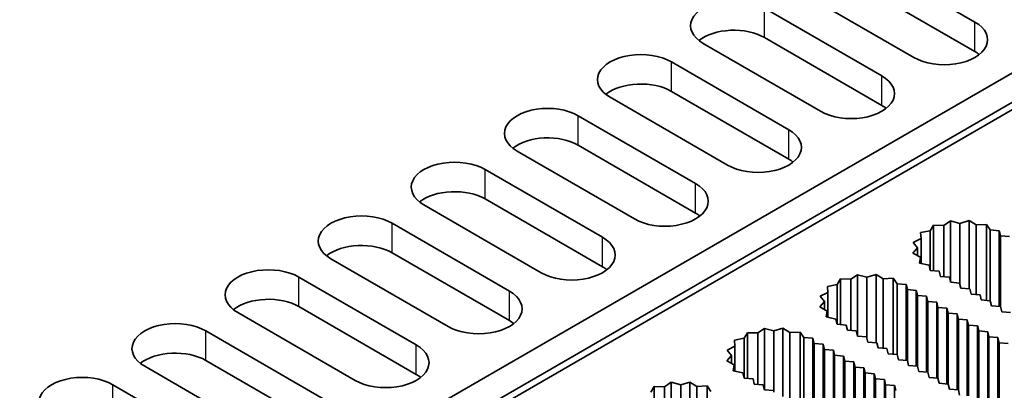
# Model space of a CAD drawing. Units: millimetres. Extents: x 0 to 7664, y 0 to 1405.
# Drawn here: x 1044 to 1099, y 377 to 397 of the extents above; entities that cross this region are included whole.
import ezdxf

# ---------------------------------------------------------------- set-up
doc = ezdxf.new("R2010")
doc.units = ezdxf.units.MM
doc.header["$LTSCALE"] = 3.5
doc.layers.add('Visible (ISO)', color=7, linetype='Continuous', lineweight=35)
doc.layers.add('Visible Narrow (ISO)', color=7, linetype='Continuous', lineweight=25)

msp = doc.modelspace()

# ---------------------------------------------------------------- linework, layer by layer
at = {"layer": 'Visible (ISO)'}
for p, q in [((1053.1918, 365.7581), (1180.471, 439.2428)), ((1126.5541, 410.1551), (967.8087, 318.5034)), ((1126.5541, 408.5221), (967.8087, 316.8704)), ((1090.5271, 400.8675), (1097.0324, 397.1116)), ((1097.0324, 395.4786), (1090.5271, 399.2345)), ((1093.6383, 395.152), (1087.1329, 398.9079)), ((1085.3652, 397.8873), (1091.8706, 394.1314)), ((1088.4764, 392.1718), (1081.9711, 395.9277)), ((1091.8706, 392.4984), (1085.3652, 396.2543)), ((1080.2033, 394.9071), (1086.7087, 391.1512)), ((1086.7087, 389.5182), (1080.2033, 393.2741)), ((1083.3146, 389.1916), (1076.8092, 392.9475)), ((1075.0414, 391.9268), (1081.5468, 388.171)), ((1078.1527, 386.2114), (1071.6473, 389.9673)), ((1081.5468, 386.538), (1075.0414, 390.2939)), ((1069.8795, 388.9466), (1076.3849, 385.1908)), ((1076.3849, 383.5578), (1069.8795, 387.3136)), ((1072.9908, 383.2312), (1066.4854, 386.987)), ((1064.7177, 385.9664), (1071.223, 382.2105)), ((1095.6853, 386.1022), (1095.3124, 385.8528)), ((1096.2031, 385.9637), (1095.6853, 386.1022)), ((1095.6853, 382.715), (1095.6853, 386.1022)), ((1096.7102, 386.1149), (1096.2031, 385.9637)), ((1096.2031, 382.5819), (1096.2031, 385.9637)), ((1097.1012, 385.8749), (1096.7102, 386.1149)), ((1096.7102, 382.3363), (1096.7102, 386.1149)), ((1094.5576, 385.5582), (1094.0177, 385.4514)), ((1094.0177, 385.4514), (1094.0473, 385.1223)), ((1094.7426, 385.8698), (1094.5576, 385.5582)), ((1094.5576, 383.3536), (1094.5576, 385.5582)), ((1095.3124, 385.8528), (1094.7426, 385.8698)), ((1094.7426, 383.3384), (1094.7426, 385.8698)), ((1095.3124, 383.0114), (1095.3124, 385.8528)), ((1097.6693, 385.9061), (1097.1012, 385.8749)), ((1097.1012, 382.0241), (1097.1012, 385.8749)), ((1097.8773, 385.5993), (1097.6693, 385.9061)), ((1097.6693, 381.6973), (1097.6693, 385.9061)), ((1098.3759, 385.5582), (1097.8773, 385.5993)), ((1097.8773, 381.6801), (1097.8773, 385.5993)), ((1098.4466, 385.2724), (1098.3759, 385.5582)), ((1098.3759, 381.359), (1098.3759, 385.5582)), ((1094.0473, 385.1223), (1093.6153, 384.9071)), ((1093.6153, 384.9071), (1093.8552, 384.6081)), ((1094.0473, 383.7407), (1094.0473, 385.1223)), ((1098.9416, 385.2316), (1098.4466, 385.2724)), ((1098.4466, 381.3532), (1098.4466, 385.2724)), ((1071.223, 380.5775), (1064.7177, 384.3334)), ((1093.8552, 384.6081), (1093.5933, 384.3154)), ((1093.8552, 384.1731), (1093.8552, 384.6081)), ((1067.8289, 380.2509), (1061.3235, 384.0068)), ((1093.5933, 384.3154), (1094.0089, 384.0896)), ((1094.0089, 384.0896), (1093.9549, 383.7616)), ((1094.0089, 383.7494), (1094.0089, 384.0896)), ((1093.9549, 383.7616), (1094.4863, 383.6415)), ((1094.4863, 383.6415), (1094.5576, 383.3536)), ((1094.5576, 383.3536), (1095.0525, 383.3128)), ((1095.0525, 383.3128), (1095.1232, 383.027)), ((1059.5558, 382.9862), (1066.0612, 379.2303)), ((1089.5807, 382.8896), (1089.3957, 382.578)), ((1090.1506, 382.8726), (1089.5807, 382.8896)), ((1089.5807, 380.3582), (1089.5807, 382.8896)), ((1090.5235, 383.122), (1090.1506, 382.8726)), ((1090.1506, 380.0312), (1090.1506, 382.8726)), ((1091.0413, 382.9835), (1090.5235, 383.122)), ((1090.5235, 379.7348), (1090.5235, 383.122)), ((1091.5483, 383.1347), (1091.0413, 382.9835)), ((1091.0413, 379.6017), (1091.0413, 382.9835)), ((1091.9394, 382.8947), (1091.5483, 383.1347)), ((1091.5483, 379.3561), (1091.5483, 383.1347)), ((1092.5075, 382.9259), (1091.9394, 382.8947)), ((1091.9394, 379.0439), (1091.9394, 382.8947)), ((1092.7154, 382.6191), (1092.5075, 382.9259)), ((1092.5075, 378.7171), (1092.5075, 382.9259)), ((1095.1232, 383.027), (1095.6182, 382.9862)), ((1095.6182, 382.9862), (1095.6889, 382.7004)), ((1095.6889, 382.7004), (1096.1839, 382.6596)), ((1088.8854, 382.1421), (1088.4534, 381.9268)), ((1089.3957, 382.578), (1088.8558, 382.4712)), ((1088.8558, 382.4712), (1088.8854, 382.1421)), ((1088.8854, 380.7605), (1088.8854, 382.1421)), ((1089.3957, 380.3734), (1089.3957, 382.578)), ((1093.2141, 382.578), (1092.7154, 382.6191)), ((1092.7154, 378.6999), (1092.7154, 382.6191)), ((1093.2848, 382.2922), (1093.2141, 382.578)), ((1093.2141, 378.3788), (1093.2141, 382.578)), ((1093.7797, 382.2514), (1093.2848, 382.2922)), ((1093.2848, 378.373), (1093.2848, 382.2922)), ((1093.8505, 381.9656), (1093.7797, 382.2514)), ((1093.7797, 378.0522), (1093.7797, 382.2514)), ((1096.1839, 382.6596), (1096.2546, 382.3738)), ((1096.2546, 382.3738), (1096.7496, 382.333)), ((1096.7496, 382.333), (1096.8203, 382.0472)), ((1088.6933, 381.6279), (1088.4314, 381.3352)), ((1088.4534, 381.9268), (1088.6933, 381.6279)), ((1088.6933, 381.1929), (1088.6933, 381.6279)), ((1094.3454, 381.9248), (1093.8505, 381.9656)), ((1093.8505, 378.0464), (1093.8505, 381.9656)), ((1094.4161, 381.639), (1094.3454, 381.9248)), ((1094.3454, 377.7256), (1094.3454, 381.9248)), ((1094.9111, 381.5982), (1094.4161, 381.639)), ((1094.4161, 377.7198), (1094.4161, 381.639)), ((1094.9818, 381.3124), (1094.9111, 381.5982)), ((1094.9111, 377.399), (1094.9111, 381.5982)), ((1096.8203, 382.0472), (1097.3153, 382.0064)), ((1097.3153, 382.0064), (1097.386, 381.7206)), ((1097.386, 381.7206), (1097.881, 381.6798)), ((1097.881, 381.6798), (1097.9517, 381.394)), ((1066.0612, 377.5973), (1059.5558, 381.3532)), ((1088.4314, 381.3352), (1088.847, 381.1094)), ((1088.847, 381.1094), (1088.793, 380.7814)), ((1088.847, 380.7692), (1088.847, 381.1094)), ((1095.4768, 381.2716), (1094.9818, 381.3124)), ((1094.9818, 377.3932), (1094.9818, 381.3124)), ((1095.5475, 380.9858), (1095.4768, 381.2716)), ((1095.4768, 377.0724), (1095.4768, 381.2716)), ((1097.9517, 381.394), (1098.4466, 381.3532)), ((1098.4466, 381.3532), (1098.5174, 381.0674)), ((1098.5174, 381.0674), (1099.0123, 381.0266)), ((1062.667, 377.2707), (1056.1617, 381.0266)), ((1088.793, 380.7814), (1089.3244, 380.6613)), ((1089.3244, 380.6613), (1089.3957, 380.3734)), ((1096.0425, 380.945), (1095.5475, 380.9858)), ((1095.5475, 377.0666), (1095.5475, 380.9858)), ((1096.1132, 380.6592), (1096.0425, 380.945)), ((1096.0425, 376.7458), (1096.0425, 380.945)), ((1096.6082, 380.6184), (1096.1132, 380.6592)), ((1096.1132, 376.74), (1096.1132, 380.6592)), ((1096.6789, 380.3326), (1096.6082, 380.6184)), ((1096.6082, 376.4192), (1096.6082, 380.6184)), ((1054.3939, 380.006), (1060.8993, 376.2501)), ((1085.3616, 380.1418), (1084.9887, 379.8924)), ((1085.8794, 380.0033), (1085.3616, 380.1418)), ((1085.3616, 376.7545), (1085.3616, 380.1418)), ((1086.3864, 380.1545), (1085.8794, 380.0033)), ((1085.8794, 376.6215), (1085.8794, 380.0033)), ((1086.7775, 379.9145), (1086.3864, 380.1545)), ((1086.3864, 376.3758), (1086.3864, 380.1545)), ((1089.3957, 380.3734), (1089.8907, 380.3326)), ((1089.8907, 380.3326), (1089.9614, 380.0468)), ((1089.9614, 380.0468), (1090.4563, 380.006)), ((1090.4563, 380.006), (1090.5271, 379.7202)), ((1097.1739, 380.2918), (1096.6789, 380.3326)), ((1096.6789, 376.4134), (1096.6789, 380.3326)), ((1097.2446, 380.006), (1097.1739, 380.2918)), ((1097.1739, 376.0926), (1097.1739, 380.2918)), ((1097.7395, 379.9652), (1097.2446, 380.006)), ((1097.2446, 376.0868), (1097.2446, 380.006)), ((1097.8103, 379.6794), (1097.7395, 379.9652)), ((1097.7395, 375.801), (1097.7395, 379.9652)), ((1084.2338, 379.5977), (1083.694, 379.4909)), ((1083.694, 379.4909), (1083.7235, 379.1619)), ((1084.4188, 379.9094), (1084.2338, 379.5977)), ((1084.2338, 377.3932), (1084.2338, 379.5977)), ((1084.9887, 379.8924), (1084.4188, 379.9094)), ((1084.4188, 377.3779), (1084.4188, 379.9094)), ((1084.9887, 377.051), (1084.9887, 379.8924)), ((1087.3456, 379.9457), (1086.7775, 379.9145)), ((1086.7775, 376.0636), (1086.7775, 379.9145)), ((1087.5536, 379.6389), (1087.3456, 379.9457)), ((1087.3456, 375.7368), (1087.3456, 379.9457)), ((1088.0522, 379.5977), (1087.5536, 379.6389)), ((1087.5536, 375.7197), (1087.5536, 379.6389)), ((1088.1229, 379.312), (1088.0522, 379.5977)), ((1088.0522, 375.3986), (1088.0522, 379.5977)), ((1090.5271, 379.7202), (1091.022, 379.6794)), ((1091.022, 379.6794), (1091.0927, 379.3936)), ((1098.3052, 379.6386), (1097.8103, 379.6794)), ((1097.8103, 375.7602), (1097.8103, 379.6794)), ((1098.3759, 379.3528), (1098.3052, 379.6386)), ((1098.3052, 375.4481), (1098.3052, 379.6386)), ((1083.7235, 379.1619), (1083.2916, 378.9466)), ((1083.2916, 378.9466), (1083.5314, 378.6477)), ((1083.7235, 377.7803), (1083.7235, 379.1619)), ((1088.6179, 379.2712), (1088.1229, 379.312)), ((1088.1229, 375.3928), (1088.1229, 379.312)), ((1088.6886, 378.9854), (1088.6179, 379.2712)), ((1088.6179, 375.072), (1088.6179, 379.2712)), ((1089.1835, 378.9446), (1088.6886, 378.9854)), ((1088.6886, 375.0662), (1088.6886, 378.9854)), ((1089.2543, 378.6588), (1089.1835, 378.9446)), ((1089.1835, 374.7454), (1089.1835, 378.9446)), ((1091.0927, 379.3936), (1091.5877, 379.3528)), ((1091.5877, 379.3528), (1091.6584, 379.067)), ((1091.6584, 379.067), (1092.1534, 379.0262)), ((1092.1534, 379.0262), (1092.2241, 378.7404)), ((1098.8709, 379.312), (1098.3759, 379.3528)), ((1098.3759, 375.3731), (1098.3759, 379.3528)), ((1060.8993, 374.6171), (1054.3939, 378.373)), ((1083.5314, 378.6477), (1083.2696, 378.3549)), ((1083.2696, 378.3549), (1083.6851, 378.1292)), ((1083.5314, 378.2127), (1083.5314, 378.6477)), ((1089.7492, 378.618), (1089.2543, 378.6588)), ((1089.2543, 374.7396), (1089.2543, 378.6588)), ((1089.8199, 378.3322), (1089.7492, 378.618)), ((1089.7492, 374.4188), (1089.7492, 378.618)), ((1090.3149, 378.2914), (1089.8199, 378.3322)), ((1089.8199, 374.413), (1089.8199, 378.3322)), ((1092.2241, 378.7404), (1092.7191, 378.6996)), ((1092.7191, 378.6996), (1092.7898, 378.4138)), ((1092.7898, 378.4138), (1093.2848, 378.373)), ((1093.2848, 378.373), (1093.3555, 378.0872)), ((1057.5052, 374.2905), (1050.9998, 378.0464)), ((1083.6851, 378.1292), (1083.6312, 377.8012)), ((1083.6312, 377.8012), (1084.1626, 377.6811)), ((1083.6851, 377.789), (1083.6851, 378.1292)), ((1090.3856, 378.0056), (1090.3149, 378.2914)), ((1090.3149, 374.0922), (1090.3149, 378.2914)), ((1090.8806, 377.9648), (1090.3856, 378.0056)), ((1090.3856, 374.0864), (1090.3856, 378.0056)), ((1090.9513, 377.679), (1090.8806, 377.9648)), ((1090.8806, 373.7656), (1090.8806, 377.9648)), ((1093.3555, 378.0872), (1093.8505, 378.0464)), ((1093.8505, 378.0464), (1093.9212, 377.7606)), ((1084.1626, 377.6811), (1084.2338, 377.3932)), ((1084.2338, 377.3932), (1084.7288, 377.3524)), ((1084.7288, 377.3524), (1084.7995, 377.0666)), ((1091.4463, 377.6382), (1090.9513, 377.679)), ((1090.9513, 373.7598), (1090.9513, 377.679)), ((1091.517, 377.3524), (1091.4463, 377.6382)), ((1091.4463, 373.439), (1091.4463, 377.6382)), ((1092.012, 377.3116), (1091.517, 377.3524)), ((1091.517, 373.4332), (1091.517, 377.3524)), ((1092.0827, 377.0258), (1092.012, 377.3116)), ((1092.012, 373.1124), (1092.012, 377.3116)), ((1093.9212, 377.7606), (1094.4161, 377.7198)), ((1094.4161, 377.7198), (1094.4868, 377.434)), ((1094.4868, 377.434), (1094.9818, 377.3932)), ((1094.9818, 377.3932), (1095.0525, 377.1074)), ((1049.232, 377.0258), (1055.7374, 373.2699)), ((1079.2569, 376.9292), (1079.0719, 376.6175)), ((1079.8268, 376.9121), (1079.2569, 376.9292)), ((1079.2569, 374.3977), (1079.2569, 376.9292)), ((1080.1997, 377.1615), (1079.8268, 376.9121)), ((1079.8268, 374.0708), (1079.8268, 376.9121)), ((1080.7175, 377.0231), (1080.1997, 377.1615)), ((1080.1997, 373.7743), (1080.1997, 377.1615)), ((1081.2245, 377.1742), (1080.7175, 377.0231)), ((1080.7175, 373.6413), (1080.7175, 377.0231)), ((1081.6156, 376.9343), (1081.2245, 377.1742)), ((1081.2245, 373.3956), (1081.2245, 377.1742)), ((1082.1837, 376.9655), (1081.6156, 376.9343)), ((1081.6156, 373.0834), (1081.6156, 376.9343)), ((1082.3917, 376.6587), (1082.1837, 376.9655)), ((1082.1837, 372.7566), (1082.1837, 376.9655)), ((1084.7995, 377.0666), (1085.2945, 377.0258)), ((1085.2945, 377.0258), (1085.3652, 376.74)), ((1085.3652, 376.74), (1085.8601, 376.6992)), ((1092.5777, 376.985), (1092.0827, 377.0258)), ((1092.0827, 373.1066), (1092.0827, 377.0258)), ((1092.6484, 376.6992), (1092.5777, 376.985)), ((1092.5777, 372.8208), (1092.5777, 376.985)), ((1095.0525, 377.1074), (1095.5475, 377.0666)), ((1095.5475, 377.0666), (1095.6182, 376.7808)), ((1095.6182, 376.7808), (1096.1132, 376.74)), ((1096.1132, 376.74), (1096.1839, 376.4542))]:
    msp.add_line(p, q, dxfattribs=at)
for centre, major_axis, start_param, end_param in [((1083.6681, 396.9075), (-2.4, 0), 3.9269908, 7.0685835), ((1095.3354, 396.1318), (2.4, 0), 3.9269908, 7.0685835), ((1083.6681, 395.2745), (-2.4, 0), 3.9269908, 5.6530481), ((1078.5062, 393.9273), (-2.4, 0), 3.9269908, 7.0685835), ((1095.3354, 394.4988), (-2.4, 0), 3.7717299, 3.9269908), ((1078.5062, 392.2943), (-2.4, 0), 3.9269908, 5.6530481), ((1090.1735, 393.1516), (2.4, 0), 3.9269908, 7.0685835), ((1073.3444, 390.9471), (-2.4, 0), 3.9269908, 7.0685835), ((1090.1735, 391.5186), (-2.4, 0), 3.7717299, 3.9269908), ((1085.0116, 390.1714), (2.4, 0), 3.9269908, 7.0685835), ((1073.3444, 389.3141), (-2.4, 0), 3.9269908, 5.6530481), ((1068.1825, 387.9668), (-2.4, 0), 3.9269908, 7.0685835), ((1085.0116, 388.5384), (-2.4, 0), 3.7717299, 3.9269908), ((1079.8497, 387.1912), (2.4, 0), 3.9269908, 7.0685835), ((1068.1825, 386.3338), (-2.4, 0), 3.9269908, 5.6530481), ((1079.8497, 385.5582), (-2.4, 0), 3.7717299, 3.9269908), ((1063.0206, 384.9866), (-2.4, 0), 3.9269908, 7.0685835), ((1074.6879, 384.211), (2.4, 0), 3.9269908, 7.0685835), ((1063.0206, 383.3536), (-2.4, 0), 3.9269908, 5.6530481), ((1057.8587, 382.0064), (-2.4, 0), 3.9269908, 7.0685835), ((1074.6879, 382.578), (-2.4, 0), 3.7717299, 3.9269908), ((1069.526, 381.2307), (2.4, 0), 3.9269908, 7.0685835), ((1057.8587, 380.3734), (-2.4, 0), 3.9269908, 5.6530481), ((1069.526, 379.5977), (-2.4, 0), 3.7717299, 3.9269908), ((1052.6968, 379.0262), (-2.4, 0), 3.9269908, 7.0685835), ((1064.3641, 378.2505), (2.4, 0), 3.9269908, 7.0685835), ((1052.6968, 377.3932), (-2.4, 0), 3.9269908, 5.6530481), ((1047.535, 376.046), (-2.4, 0), 3.9269908, 7.0685835), ((1064.3641, 376.6175), (-2.4, 0), 3.7717299, 3.9269908)]:
    msp.add_ellipse(centre, major_axis=major_axis, ratio=0.5773503, start_param=start_param, end_param=end_param, dxfattribs=at)
at = {"layer": 'Visible Narrow (ISO)'}
for p, q in [((1085.3652, 396.2543), (1085.3652, 397.8873)), ((1097.0324, 395.4786), (1097.0324, 397.1116)), ((1080.2033, 393.2741), (1080.2033, 394.9071)), ((1091.8706, 392.4984), (1091.8706, 394.1314)), ((1075.0414, 390.2939), (1075.0414, 391.9268)), ((1086.7087, 389.5182), (1086.7087, 391.1512)), ((1069.8795, 387.3136), (1069.8795, 388.9466)), ((1081.5468, 386.538), (1081.5468, 388.171)), ((1064.7177, 384.3334), (1064.7177, 385.9664)), ((1076.3849, 383.5578), (1076.3849, 385.1908)), ((1059.5558, 381.3532), (1059.5558, 382.9862)), ((1071.223, 380.5775), (1071.223, 382.2105)), ((1054.3939, 378.373), (1054.3939, 380.006)), ((1066.0612, 377.5973), (1066.0612, 379.2303)), ((1049.232, 375.3928), (1049.232, 377.0258))]:
    msp.add_line(p, q, dxfattribs=at)

doc.saveas('drawing.dxf')
